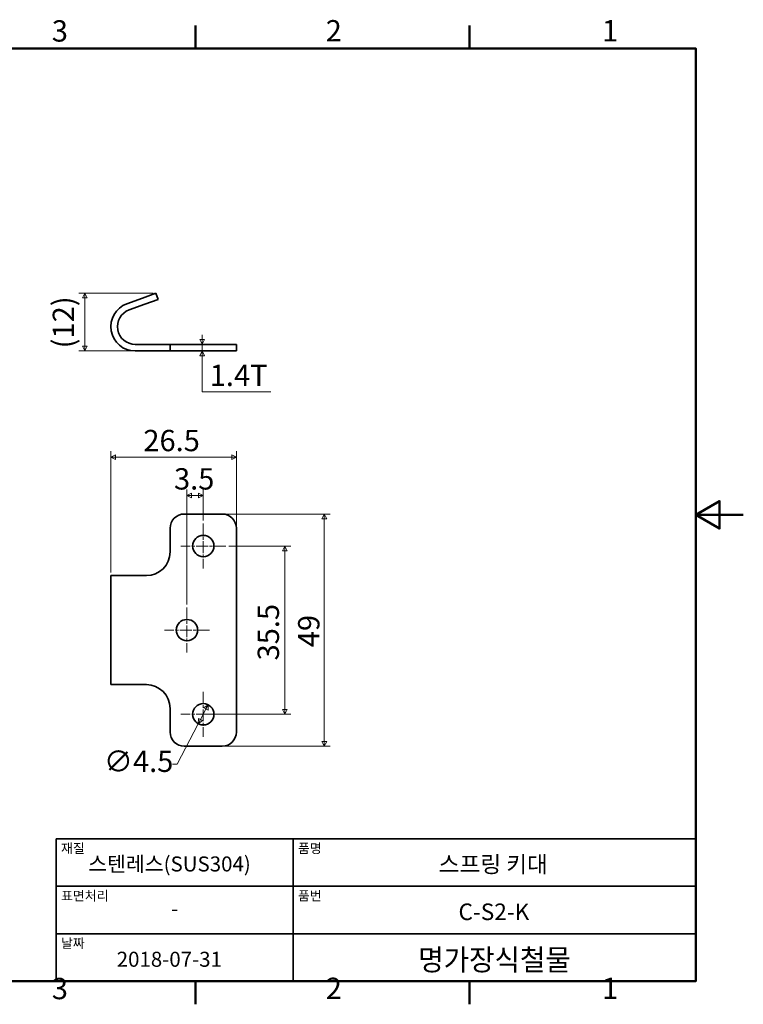
# Model space of a CAD drawing. Units: millimetres. Extents: x 0 to 347, y 0 to 217.
# Drawn here: x 194 to 347, y 5 to 213 of the extents above; entities that cross this region are included whole.
import ezdxf

# ---------------------------------------------------------------- set-up
doc = ezdxf.new("R2010")
doc.units = ezdxf.units.MM
doc.linetypes.add('CHAIN', pattern=[0.7087, 0.4724, -0.0591, 0.1181, -0.0591])
doc.layers.get('0').update_dxf_attribs({"color": 3, "true_color": 0x00ff00})
doc.layers.add('MGJS  중심 표식(ISO)', color=30, linetype='Continuous', lineweight=18, true_color=0xff8000)
for name, color, linetype, lineweight in [('MGJS 치수(ISO)', 7, 'Continuous', 18), ('경계(ISO)', 7, 'Continuous', 50), ('외형선(ISO)', 7, 'Continuous', 35), ('제목(ISO)', 7, 'Continuous', 35)]:
    doc.layers.add(name, color=color, linetype=linetype, lineweight=lineweight)
doc.styles.add('MGJS 텍스트', font='NanumGothic.ttf')
doc.styles.add('주 문자 (ISO)', font='NanumGothic.ttf')
doc.styles.add('텍스트 스타일103', font='NanumGothic.ttf')
doc.styles.add('텍스트 스타일116', font='NanumGothic.ttf')
doc.dimstyles.new('MGJS', dxfattribs={"dimtxt": 4.5, "dimasz": 1, "dimexe": 1.25, "dimexo": 0.625, "dimtad": 1, "dimtoh": 1, "dimdec": 1, "dimrnd": 1e-08, "dimdsep": 46, "dimtxsty": 'MGJS 텍스트', "dimblk": 'Filled-1', "dimcen": 0.09, "dimclrd": 250, "dimclre": 250, "dimclrt": 256, "dimadec": 0, "dimazin": 1, "dimtfac": 0.7, "dimtdec": 1, "dimtmove": 0, "dimatfit": 3, "dimfxl": 1, "dimtolj": 1, "dimlwd": -1, "dimlwe": -1, "dimarcsym": 0})

# ---------------------------------------------------------------- blocks, each defined once
blk = doc.blocks.new('경계 Default Border')
at = {"layer": '경계(ISO)'}
for p, q in [((231.2, 206.76), (231.2, 211.66)), ((289, 206.76), (289, 211.66)), ((231.2, 10), (231.2, 5.1)), ((289, 10), (289, 5.1))]:
    blk.add_line(p, q, dxfattribs=at)
at = {"layer": '경계(ISO)', "flags": 128}
for points in [[(10, 10), (10, 206.76), (336.8, 206.76), (336.8, 10), (10, 10)], [(346.8, 108.38), (336.8, 108.38), (341.8, 111.27), (341.8, 105.49), (336.8, 108.38)]]:
    blk.add_lwpolyline(points, dxfattribs=at)
at = {"layer": '경계(ISO)', "char_height": 4.5, "attachment_point": 7, "style": 'MGJS 텍스트'}
for s, insert in [('3', (200.86, 206.83)), ('2', (258.66, 206.87)), ('1', (316.97, 206.87)), ('3', (200.86, 4.77)), ('2', (258.66, 4.81)), ('1', (316.97, 4.81))]:
    blk.add_mtext(s, dxfattribs=dict(at, insert=insert))
blk = doc.blocks.new('제목 블록 ISO')
at = {"layer": '제목(ISO)'}
for p, q in [((71, 133), (71, 112)), ((71, 133), (206, 133)), ((121, 133), (121, 103)), ((206, 133), (206, 112)), ((71, 123), (206, 123)), ((71, 113), (206, 113)), ((71, 112), (71, 103)), ((206, 112), (206, 103)), ((206, 103), (71, 103))]:
    blk.add_line(p, q, dxfattribs=at)
at = {"layer": '제목(ISO)', "style": '주 문자 (ISO)'}
for s, insert, char_height, attachment_point in [('\\f나눔고딕|b0|i0;\\H2.0000;재질', (72, 132), 2, 1), ('\\f나눔고딕|b0|i0;\\H2.0000;품명', (122, 132), 2, 1), ('\\f나눔고딕|b0|i0;\\H2.0000;표면처리', (72, 122), 2, 1), ('\\f나눔고딕|b0|i0;\\H2.0000;품번', (122, 122), 2, 1), ('\\f나눔고딕|b0|i0;\\H3.1700;-', (96, 118.28), 3.17, 5), ('\\f나눔고딕|b0|i0;\\H2.0000;날짜', (72, 112), 2, 1), ('\\f나눔고딕|b1|i0;\\W0.95;\\H4.5000;명가장식철물', (163.5, 107.5), 4.5, 5)]:
    blk.add_mtext(s, dxfattribs=dict(at, insert=insert, char_height=char_height, attachment_point=attachment_point))
at = {"layer": '제목(ISO)'}
for tag, p, height, style in [('설명_001', (77.74, 126.13), 3.17, '텍스트 스타일116'), ('제목_001', (151.71, 125.9), 3.5, '텍스트 스타일103'), ('부품_번호_001', (155.89, 115.87), 3.5, '텍스트 스타일103'), ('점검_날짜_001', (83.76, 106.02), 3.17, '텍스트 스타일116')]:
    blk.add_attdef(tag, p, '', height=height, dxfattribs=dict(at, style=style))
blk = doc.blocks.new('Filled-1')
at = {"color": 0}
for p, q in [((0, 0), (-1, 0.5)), ((-1, 0.5), (-1, -0.5)), ((-1, 0), (0, 0)), ((-1, -0.5), (0, 0))]:
    blk.add_line(p, q, dxfattribs=at)
at = {"color": 0, "flags": 128}
blk.add_lwpolyline([(-1, -0.5), (0, 0), (-1, 0.5), (-1, -0.5)], dxfattribs=at)
at = {"color": 0}
blk.add_solid([(-1, -0.5), (0, 0), (-1, 0.5), (-1, -0.5)], dxfattribs=at)
blk = doc.blocks.new('*D9')
at = {"layer": 'Defpoints', "color": 0, "transparency": 16777216}
for p in [(228.82, 144.36), (232.57, 144.36), (228.82, 142.96)]:
    blk.add_point(p, dxfattribs=at)
at = {"layer": 'MGJS 치수(ISO)', "color": 250, "true_color": 0x0f0f0f, "transparency": 16777216}
for p, q in [((232.57, 145.36), (232.57, 146.36)), ((232.57, 142.96), (232.57, 144.36)), ((229.44, 142.96), (233.82, 142.96)), ((232.57, 141.96), (232.57, 140.96)), ((232.57, 134.36), (232.57, 140.96)), ((247.11, 134.36), (232.57, 134.36))]:
    blk.add_line(p, q, dxfattribs=at)
for p, rotation in [((232.57, 144.36), 270), ((232.57, 142.96), 90)]:
    blk.add_blockref('Filled-1', p, dxfattribs=dict(at, rotation=rotation))
at = {"layer": 'MGJS 치수(ISO)', "transparency": 16777216, "insert": (234.19, 140.07), "char_height": 4.5, "attachment_point": 1, "style": 'MGJS 텍스트'}
blk.add_mtext('\\A1;1.4T', dxfattribs=at)
blk = doc.blocks.new('*D10')
at = {"layer": 'Defpoints', "color": 0, "transparency": 16777216}
for p in [(207.84, 155.16), (222.84, 155.16), (228.82, 142.96)]:
    blk.add_point(p, dxfattribs=at)
at = {"layer": 'MGJS 치수(ISO)', "color": 250, "true_color": 0x0f0f0f, "transparency": 16777216}
for p, q in [((222.22, 155.16), (206.59, 155.16)), ((207.84, 143.96), (207.84, 154.16)), ((228.19, 142.96), (206.59, 142.96))]:
    blk.add_line(p, q, dxfattribs=at)
for p, rotation in [((207.84, 155.16), 90), ((207.84, 142.96), 270)]:
    blk.add_blockref('Filled-1', p, dxfattribs=dict(at, rotation=rotation))
at = {"layer": 'MGJS 치수(ISO)', "transparency": 16777216, "insert": (201.05, 143.51), "char_height": 4.5, "attachment_point": 1, "rotation": 90, "style": 'MGJS 텍스트'}
blk.add_mtext('\\A1;(12)', dxfattribs=at)
blk = doc.blocks.new('*D18')
at = {"layer": 'Defpoints', "color": 0, "transparency": 16777216}
for p in [(233.86, 68.3), (231.78, 64.31)]:
    blk.add_point(p, dxfattribs=at)
at = {"layer": 'MGJS 치수(ISO)', "color": 250, "true_color": 0x0f0f0f, "transparency": 16777216}
for p, q in [((233.4, 67.41), (232.24, 65.19)), ((231.78, 64.31), (227.33, 55.76)), ((227.33, 55.76), (226.33, 55.76))]:
    blk.add_line(p, q, dxfattribs=at)
for p, rotation in [((233.86, 68.3), 62.50626449679661), ((231.78, 64.31), 242.5062644967966)]:
    blk.add_blockref('Filled-1', p, dxfattribs=dict(at, rotation=rotation))
at = {"layer": 'MGJS 치수(ISO)', "transparency": 16777216, "insert": (211.85, 58.63), "char_height": 4.5, "attachment_point": 1, "style": 'MGJS 텍스트'}
blk.add_mtext('\\A1;∅4.5', dxfattribs=at)
blk = doc.blocks.new('*D19')
at = {"layer": 'Defpoints', "color": 0, "transparency": 16777216}
for p in [(239.82, 120.55), (239.82, 105.55), (213.32, 95.55)]:
    blk.add_point(p, dxfattribs=at)
at = {"layer": 'MGJS 치수(ISO)', "color": 250, "true_color": 0x0f0f0f, "transparency": 16777216}
for p, q in [((213.32, 96.18), (213.32, 121.8)), ((214.32, 120.55), (238.82, 120.55)), ((239.82, 106.18), (239.82, 121.8))]:
    blk.add_line(p, q, dxfattribs=at)
at = {"layer": 'MGJS 치수(ISO)', "color": 250, "true_color": 0x0f0f0f, "transparency": 16777216, "rotation": 180}
blk.add_blockref('Filled-1', (213.32, 120.55), dxfattribs=at)
at = {"layer": 'MGJS 치수(ISO)', "color": 250, "true_color": 0x0f0f0f, "transparency": 16777216}
blk.add_blockref('Filled-1', (239.82, 120.55), dxfattribs=at)
at = {"layer": 'MGJS 치수(ISO)', "transparency": 16777216, "insert": (220.18, 126.31), "char_height": 4.5, "attachment_point": 1, "style": 'MGJS 텍스트'}
blk.add_mtext('\\A1;26.5', dxfattribs=at)
blk = doc.blocks.new('*D20')
at = {"layer": 'Defpoints', "color": 0, "transparency": 16777216}
for p in [(236.82, 108.55), (236.82, 59.55), (258.37, 59.55)]:
    blk.add_point(p, dxfattribs=at)
at = {"layer": 'MGJS 치수(ISO)', "color": 250, "true_color": 0x0f0f0f, "transparency": 16777216}
for p, q in [((237.44, 108.55), (259.62, 108.55)), ((258.37, 107.55), (258.37, 60.55)), ((237.44, 59.55), (259.62, 59.55))]:
    blk.add_line(p, q, dxfattribs=at)
for p, rotation in [((258.37, 108.55), 90), ((258.37, 59.55), 270)]:
    blk.add_blockref('Filled-1', p, dxfattribs=dict(at, rotation=rotation))
at = {"layer": 'MGJS 치수(ISO)', "transparency": 16777216, "insert": (252.84, 80.45), "char_height": 4.5, "attachment_point": 1, "rotation": 90, "style": 'MGJS 텍스트'}
blk.add_mtext('\\A1;49', dxfattribs=at)
blk = doc.blocks.new('*D23')
at = {"layer": 'Defpoints', "color": 0, "transparency": 16777216}
for p in [(232.82, 112.47), (232.82, 106.55), (229.37, 88.8)]:
    blk.add_point(p, dxfattribs=at)
at = {"layer": 'MGJS 치수(ISO)', "color": 250, "true_color": 0x0f0f0f, "transparency": 16777216}
for p, q in [((229.37, 89.43), (229.37, 113.72)), ((230.37, 112.47), (231.82, 112.47)), ((232.82, 107.18), (232.82, 113.72))]:
    blk.add_line(p, q, dxfattribs=at)
at = {"layer": 'MGJS 치수(ISO)', "color": 250, "true_color": 0x0f0f0f, "transparency": 16777216, "rotation": 180}
blk.add_blockref('Filled-1', (229.37, 112.47), dxfattribs=at)
at = {"layer": 'MGJS 치수(ISO)', "color": 250, "true_color": 0x0f0f0f, "transparency": 16777216}
blk.add_blockref('Filled-1', (232.82, 112.47), dxfattribs=at)
at = {"layer": 'MGJS 치수(ISO)', "transparency": 16777216, "insert": (226.65, 118.22), "char_height": 4.5, "attachment_point": 1, "style": 'MGJS 텍스트'}
blk.add_mtext('\\A1;3.5', dxfattribs=at)
blk = doc.blocks.new('*D24')
at = {"layer": 'Defpoints', "color": 0, "transparency": 16777216}
for p in [(237.57, 101.8), (232.82, 66.3), (250.06, 66.3)]:
    blk.add_point(p, dxfattribs=at)
at = {"layer": 'MGJS 치수(ISO)', "color": 250, "true_color": 0x0f0f0f, "transparency": 16777216}
for p, q in [((238.19, 101.8), (251.31, 101.8)), ((250.06, 100.8), (250.06, 67.3)), ((233.44, 66.3), (251.31, 66.3))]:
    blk.add_line(p, q, dxfattribs=at)
for p, rotation in [((250.06, 101.8), 90), ((250.06, 66.3), 270)]:
    blk.add_blockref('Filled-1', p, dxfattribs=dict(at, rotation=rotation))
at = {"layer": 'MGJS 치수(ISO)', "transparency": 16777216, "insert": (244.31, 77.66), "char_height": 4.5, "attachment_point": 1, "rotation": 90, "style": 'MGJS 텍스트'}
blk.add_mtext('\\A1;35.5', dxfattribs=at)

msp = doc.modelspace()

# ---------------------------------------------------------------- linework, layer by layer
at = {"layer": 'MGJS  중심 표식(ISO)', "linetype": 'CHAIN', "ltscale": 5.27739}
for p, q in [((232.82, 106.552), (232.82, 97.052)), ((237.57, 101.802), (228.07, 101.802)), ((229.37, 88.802), (229.37, 79.302)), ((234.12, 84.052), (224.62, 84.052)), ((232.82, 71.052), (232.82, 61.552)), ((237.57, 66.302), (228.07, 66.302))]:
    msp.add_line(p, q, dxfattribs=at)
at = {"layer": '외형선(ISO)'}
for p, q in [((220.022, 154.131), (216.7, 152.922)), ((220.022, 154.131), (222.841, 155.158)), ((223.32, 153.842), (220.501, 152.816)), ((223.32, 153.842), (222.841, 155.158)), ((217.179, 151.607), (220.501, 152.816)), ((220.82, 144.358), (218.457, 144.358)), ((225.82, 144.358), (220.82, 144.358)), ((225.82, 144.358), (228.82, 144.358)), ((225.82, 144.358), (225.82, 142.958)), ((236.82, 144.358), (228.82, 144.358)), ((236.82, 144.358), (239.82, 144.358)), ((239.82, 142.958), (239.82, 144.358)), ((218.457, 142.958), (220.82, 142.958)), ((220.82, 142.958), (225.82, 142.958)), ((228.82, 142.958), (225.82, 142.958)), ((228.82, 142.958), (236.82, 142.958)), ((239.82, 142.958), (236.82, 142.958)), ((228.82, 108.552), (236.82, 108.552)), ((225.82, 100.552), (225.82, 105.552)), ((239.82, 105.552), (239.82, 62.552)), ((218.457, 95.552), (213.32, 95.552)), ((213.32, 95.552), (213.32, 72.552)), ((218.457, 95.552), (220.82, 95.552)), ((213.32, 72.552), (218.457, 72.552)), ((220.82, 72.552), (218.457, 72.552)), ((225.82, 62.552), (225.82, 67.552)), ((236.82, 59.552), (228.82, 59.552))]:
    msp.add_line(p, q, dxfattribs=at)
for centre in [(232.82, 101.802), (229.37, 84.052), (232.82, 66.302)]:
    msp.add_circle(centre, 2.25, dxfattribs=at)
for centre, radius, start, end in [((218.457, 148.095), 5.137, 110, 270), ((218.457, 148.095), 3.737, 110, 270), ((228.82, 105.552), 3, 90, 180), ((236.82, 105.552), 3, 0, 90), ((220.82, 100.552), 5, 270, 0), ((220.82, 67.552), 5, 0, 90), ((228.82, 62.552), 3, 180, 270), ((236.82, 62.552), 3, 270, 0)]:
    msp.add_arc(centre, radius, start, end, dxfattribs=at)

# ---------------------------------------------------------------- block references
msp.add_blockref('경계 Default Border', (0, 0))
msp.add_blockref('제목 블록 ISO', (130.8, -93)).add_auto_attribs({'제목_001': '스프링 키대', '부품_번호_001': 'C-S2-K', '설명_001': '스텐레스(SUS304)', '점검_날짜_001': '2018-07-31'})

# ---------------------------------------------------------------- dimensions: what is measured, and where the dimension line sits
at = {"layer": 'MGJS 치수(ISO)', "color": 250, "true_color": 0x0f0f0f}
for base, p2, angle, text, override, picture, middle in [((207.841, 155.158), (222.841, 155.158), 270, '(<>)', {"dimgap": 0.625, "dimtoh": 0, "dimdec": 0, "dimtol": 0, "dimlim": 0, "dimtp": 0, "dimtm": 0, "dimtdec": 1, "dimtofl": 0, "dimatfit": 1}, '*D10', (207.841, 149.058)), ((232.57, 144.358), (228.82, 144.358), 90, '<>T', {"dimtih": 1, "dimtoh": 1, "dimdec": 1, "dimse2": 1, "dimtp": 0, "dimtm": 0, "dimtdec": 1, "dimtofl": 1, "dimtmove": 1, "dimatfit": 1}, '*D9', (232.732, 134.365))]:
    dim = msp.add_linear_dim(base=base, p1=(228.82, 142.958), p2=p2, angle=angle, text=text, dimstyle='MGJS', override=override, dxfattribs=at)
    dim.commit()
    dim.dimension.update_dxf_attribs({"geometry": picture, "text_midpoint": middle, "dimtype": 160})
for base, p1, p2, angle, picture, middle in [((239.82, 120.552), (213.32, 95.552), (239.82, 105.552), 180, '*D19', (226.57, 120.552)), ((232.819621798, 112.466261916), (229.369621798, 88.801967808), (232.819621798, 106.551967808), 180, '*D23', (231.094621798, 112.466261916)), ((258.367, 59.552), (236.82, 108.552), (236.82, 59.552), 270, '*D20', (258.367, 84.052)), ((250.063, 66.302), (237.57, 101.802), (232.82, 66.302), 90, '*D24', (250.063, 84.052))]:
    dim = msp.add_linear_dim(base=base, p1=p1, p2=p2, angle=angle, dimstyle='MGJS', override={"dimtoh": 0, "dimdec": 1, "dimtp": 0, "dimtm": 0, "dimtdec": 1, "dimtofl": 0, "dimatfit": 1}, dxfattribs=at)
    dim.commit()
    dim.dimension.update_dxf_attribs({"geometry": picture, "text_midpoint": middle, "dimtype": 160})
dim = msp.add_diameter_dim_2p(p1=(233.858, 68.298), p2=(231.781, 64.306), dimstyle='MGJS', override={"dimtad": 0, "dimtih": 1, "dimdec": 1, "dimlfac": 1, "dimtp": 0, "dimtm": 0, "dimtdec": 1, "dimatfit": 2}, dxfattribs=at)
dim.commit()
dim.dimension.update_dxf_attribs({"geometry": '*D18', "text_midpoint": (218.781, 55.759), "dimtype": 163})

doc.saveas('drawing.dxf')
